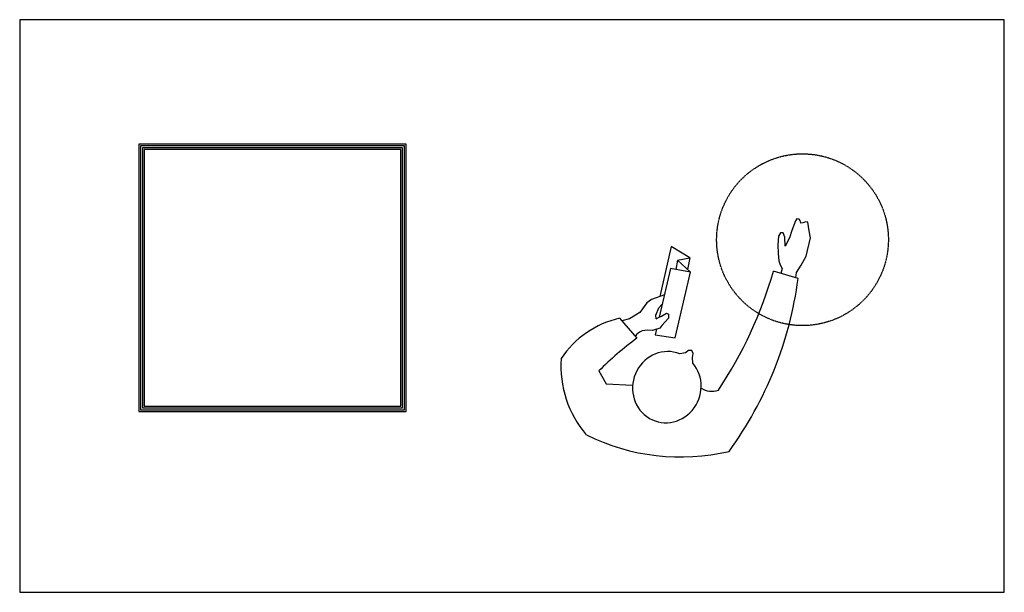
# Model space of a CAD drawing. Units: millimetres. Extents: x 101 to 101628, y -1926 to 70996.
# Drawn here: x 11889 to 16189, y 59982 to 62482 of the extents above; entities that cross this region are included whole.
import ezdxf

# ---------------------------------------------------------------- set-up
doc = ezdxf.new("R2010")
doc.units = ezdxf.units.MM
doc.header["$LTSCALE"] = 3
doc.linetypes.add('DASHED', pattern=[0.75, 0.5, -0.25])
doc.layers.add('KORPINEN-info', color=4, linetype='Continuous')

# ---------------------------------------------------------------- blocks, each defined once
blk = doc.blocks.new('SYMBOLI-katisyys')
for p, q in [((-156.7, 264.4), (-178.5, 192.5)), ((-217, -51), (-250, -105)), ((-210, -87), (-217, -51)), ((-217, -51), (-183.2, -57.4)), ((-175.5, -49), (-210, -87)), ((-250, -105), (-104.8, -138.7)), ((-210, -87), (-183.7, -92)), ((-41.4, -255.4), (16.9, -205.3))]:
    blk.add_line(p, q)
for points in [[(-158.7, 257.9), (-174.7, 259.8), (-196.2, 273.1), (-222.2, 287.5), (-275, 300.4), (-296, 296.6), (-320.8, 292.8), (-322.3, 286.8), (-319.1, 277.9), (-318.3, 272.1), (-326.1, 270.6), (-329.9, 266.9), (-331, 260.4), (-324.5, 256.7), (-296.7, 246.2), (-275.9, 239), (-251.2, 226.3), (-277.2, 225.3), (-289.8, 220.7), (-290.1, 212.7), (-280.2, 206.7), (-254.7, 204.9), (-229.8, 206.4), (-208.6, 207.6), (-196.8, 211.8), (-186.2, 217.9), (-172.1, 213.7)], [(-9.4, -148.4), (6.9, -152.2), (16, -93.4), (-175.5, -49), (-186.6, -107.1), (-44.5, -140.2)], [(-40, -149), (-43.5, -142.2), (-47.7, -133.8), (-56.6, -118.7), (-53.7, -113.2), (-42, -113.2), (-20.5, -132.3), (-12.8, -138.6), (-5.5, -159.4), (-6.6, -174.7), (-4.7, -189.7)], [(-109.8, -125), (-95.9, -162.9), (-85.8, -176.5), (-58.3, -197), (-39.6, -227), (-33.8, -248.8)], [(-40, -149), (-50.3, -149.6), (-71.6, -141.3), (-82.3, -131.4)], [(111.8, -316), (149, -295), (153.1, -217.5)]]:
    blk.add_lwpolyline(points)
at = {"color": 1}
blk.add_lwpolyline([(89.1, -42.3), (73.3, -43.7), (61.3, -41.1), (52.2, -44.8), (52.1, -54.7), (59.4, -64), (61.9, -80.5)], dxfattribs=at)
at = {"color": 1, "linetype": 'DASHED'}
blk.add_circle((-270, 277), 250, dxfattribs=at)
for centre, radius, start, end in [((-303.5, -831.7), 1105.8, 54.0271, 82.3759), ((-518.3, -995.7), 1235.8, 56.264, 74.0387), ((-255.9, -77.6), 618.3, 333.6139, 13.1718), ((114.1, 13), 57.2, 326.9045, 19.4439), ((28.6, -179.3), 34.9, 197.2905, 240.9684), ((867.4, 427.3), 1060, 216.6461, 224.5335), ((231.9, -193), 280.3, 192.8572, 236.2156), ((95.9, -114.5), 312.2, 266.3536, 310.3457)]:
    blk.add_arc(centre, radius, start, end)
at = {"color": 1}
blk.add_ellipse((159, -118), major_axis=(-98.6, 33.5), ratio=0.954166, start_param=-0.043492, end_param=5.765431, dxfattribs=at)

msp = doc.modelspace()

# ---------------------------------------------------------------- linework, layer by layer
at = {"layer": 'KORPINEN-info', "color": 2}
msp.add_lwpolyline([(11889.5, 59982.2), (16189.5, 59982.2), (16189.5, 62482.2), (11889.5, 62482.2)], close=True, dxfattribs=at)
at = {"layer": 'KORPINEN-info', "color": 7}
for points in [[(12409.5, 60771.2), (13577.5, 60771.2), (13577.5, 61939.2), (12409.5, 61939.2)], [(12417.5, 60779.2), (13569.5, 60779.2), (13569.5, 61931.2), (12417.5, 61931.2)], [(12425.5, 60787.2), (13561.5, 60787.2), (13561.5, 61923.2), (12425.5, 61923.2)], [(12433.5, 60795.2), (13553.5, 60795.2), (13553.5, 61915.2), (12433.5, 61915.2)]]:
    msp.add_lwpolyline(points, close=True, dxfattribs=at)

# ---------------------------------------------------------------- block references
at = {"layer": 'KORPINEN-info', "xscale": 1.5, "yscale": 1.5, "zscale": 1.5, "rotation": 270}
msp.add_blockref('SYMBOLI-katisyys', (14892.7, 61116.6), dxfattribs=at)

doc.saveas('drawing.dxf')
